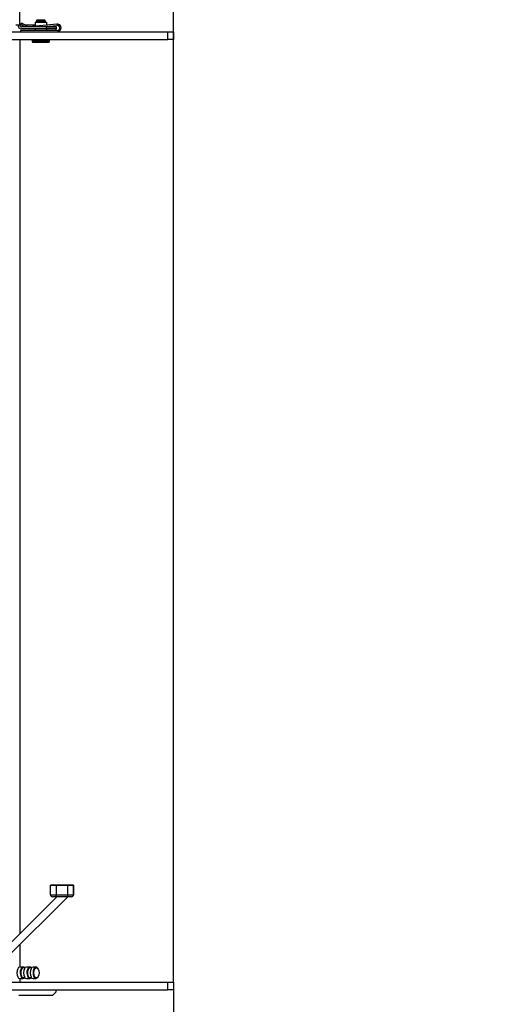
# Model space of a CAD drawing. Units: millimetres. Extents: x 0 to 928, y 1 to 1486.
# Drawn here: x 653 to 677, y 401 to 452 of the extents above; entities that cross this region are included whole.
import ezdxf
from ezdxf.enums import TextEntityAlignment as Align

# ---------------------------------------------------------------- set-up
doc = ezdxf.new("R2010")
doc.units = ezdxf.units.MM
for name, color, linetype in [('Default', 7, 'Continuous'), ('H09-107-1', 7, 'Continuous'), ('H47-091', 7, 'Continuous'), ('H50-1210', 7, 'Continuous'), ('H50-1211', 7, 'Continuous'), ('H50-1800', 7, 'Continuous'), ('H50-9000L', 7, 'Continuous'), ('HZ-358-3', 7, 'Continuous'), ('HZ-364-0', 7, 'Continuous'), ('RYCHLOMATICE_SNU', 7, 'Continuous'), ('SCREW_BN_9524_M5', 7, 'Continuous')]:
    doc.layers.add(name, color=color, linetype=linetype)
doc.styles.add('SEACAD_Arial', font='arial.ttf')
doc.dimstyles.new('ISO', dxfattribs={"dimtxt": 4.375, "dimasz": 4.375, "dimexe": 2.1875, "dimexo": 0, "dimgap": 1.09375, "dimtad": 1, "dimlfac": 10, "dimtxsty": 'SEACAD_Arial', "dimblk1": '_SE_FILLED', "dimblk2": '_SE_FILLED', "dimsah": 1, "dimcen": 2.1875, "dimadec": 0, "dimazin": 0, "dimtfac": 0.75, "dimtdec": 3, "dimtmove": 0, "dimatfit": 3, "dimfxl": 1, "dimarcsym": 0})

# ---------------------------------------------------------------- blocks, each defined once
blk = doc.blocks.new('SE16')
at = {"layer": 'H09-107-1', "color": 7, "linetype": 'Continuous'}
for p, q in [((653.031, 403.172), (652.858, 403.172)), ((653.378, 403.172), (653.204, 403.172)), ((653.698, 403.172), (653.551, 403.172)), ((653.121, 403.122), (653.031, 403.122)), ((653.468, 403.122), (653.378, 403.122)), ((653.802, 403.093), (653.785, 403.117)), ((653.785, 402.627), (653.802, 402.652)), ((652.858, 402.572), (653.031, 402.572)), ((653.031, 402.622), (653.121, 402.622)), ((653.204, 402.572), (653.378, 402.572)), ((653.378, 402.622), (653.468, 402.622)), ((653.551, 402.572), (653.698, 402.572))]:
    blk.add_line(p, q, dxfattribs=at)
for centre, major_axis, start_param, end_param in [((652.858, 402.872), (0, -0.3), 3.141593, 6.283185), ((653.031, 402.872), (0, -0.3), 2.555907, 6.283185), ((653.204, 402.872), (0, -0.3), 3.141593, 6.283185), ((653.378, 402.872), (0, -0.3), 2.555907, 6.283185), ((653.551, 402.872), (0, -0.3), 3.141593, 6.283185), ((653.698, 402.872), (0, -0.3), 2.526113, 6.283185), ((653.031, 402.872), (0, 0.25), 0, 3.141593), ((653.378, 402.872), (0, 0.25), 0, 3.141593), ((653.031, 402.872), (0, -0.3), 0, 0.585686), ((653.378, 402.872), (0, -0.3), 0, 0.585686), ((653.698, 402.872), (0, -0.3), 0, 0.61548)]:
    blk.add_ellipse(centre, major_axis=major_axis, ratio=0.5, start_param=start_param, end_param=end_param, dxfattribs=at)
blk.add_ellipse((653.724, 402.872), major_axis=(0, -0.27), ratio=0.5, dxfattribs=at)
at = {"layer": 'H47-091', "color": 7, "linetype": 'Continuous'}
for p, q in [((652.855, 451.432), (652.855, 404.898)), ((660.855, 402.382), (660.855, 451.432)), ((652.855, 404.332), (652.855, 403.172)), ((652.855, 402.572), (652.855, 402.382))]:
    blk.add_line(p, q, dxfattribs=at)
at = {"layer": 'H50-1210', "color": 7, "linetype": 'Continuous'}
for p, q in [((616.805, 451.832), (660.555, 451.832)), ((660.555, 451.432), (660.555, 451.832)), ((660.555, 451.832), (660.855, 451.832)), ((660.855, 451.832), (660.855, 451.432)), ((616.805, 451.432), (660.555, 451.432)), ((660.855, 451.432), (660.555, 451.432))]:
    blk.add_line(p, q, dxfattribs=at)
at = {"layer": 'H50-1211', "color": 7, "linetype": 'Continuous'}
for p, q in [((616.805, 402.382), (660.555, 402.382)), ((660.555, 401.982), (660.555, 402.382)), ((660.555, 402.382), (660.855, 402.382)), ((660.855, 402.382), (660.855, 401.982)), ((616.805, 401.982), (660.555, 401.982)), ((660.855, 401.982), (660.555, 401.982))]:
    blk.add_line(p, q, dxfattribs=at)
at = {"layer": 'H50-1800', "color": 7, "linetype": 'Continuous'}
for p, q in [((652.855, 452.182), (652.981, 452.182)), ((653.111, 452.182), (653.655, 452.182)), ((654.255, 452.182), (654.312, 452.182)), ((654.655, 452.082), (654.596, 452.141)), ((654.755, 451.902), (654.755, 451.982)), ((654.555, 401.682), (652.805, 401.682)), ((654.555, 401.682), (654.755, 401.882)), ((654.755, 401.882), (654.755, 401.982))]:
    blk.add_line(p, q, dxfattribs=at)
at = {"layer": 'H50-9000L', "color": 7, "linetype": 'Continuous'}
for p, q in [((652.855, 452.182), (652.855, 468.682)), ((652.655, 452.182), (652.855, 452.182)), ((654.255, 452.082), (652.955, 452.082)), ((654.255, 451.982), (652.955, 451.982)), ((654.255, 452.082), (654.755, 452.082)), ((654.255, 451.982), (654.255, 452.082)), ((654.755, 451.982), (654.255, 451.982)), ((654.755, 452.082), (654.755, 451.982))]:
    blk.add_line(p, q, dxfattribs=at)
for radius in [0.2, 0.1]:
    blk.add_arc((652.955, 452.182), radius, 180, 270, dxfattribs=at)
at = {"layer": 'HZ-358-3', "color": 7, "linetype": 'Continuous'}
for p, q in [((654.755, 407.432), (654.455, 407.432)), ((654.455, 407.432), (654.755, 407.432)), ((654.455, 406.932), (654.455, 407.432)), ((654.755, 407.432), (655.355, 407.432)), ((654.755, 407.432), (654.755, 406.932)), ((655.355, 407.432), (654.755, 407.432)), ((655.655, 407.432), (655.355, 407.432)), ((655.355, 407.432), (655.655, 407.432)), ((655.355, 406.932), (655.355, 407.432)), ((655.655, 407.432), (655.655, 406.932)), ((655.655, 406.932), (655.655, 407.432)), ((654.455, 406.932), (654.755, 406.932)), ((654.755, 406.832), (654.555, 406.832)), ((654.755, 406.932), (655.355, 406.932)), ((654.755, 406.832), (654.755, 406.932)), ((655.355, 406.832), (654.755, 406.832)), ((655.355, 406.932), (655.655, 406.932)), ((655.355, 406.832), (655.355, 406.932)), ((655.555, 406.832), (655.355, 406.832))]:
    blk.add_line(p, q, dxfattribs=at)
for centre, start, end in [((654.555, 406.932), 180, 270), ((655.555, 406.932), 270, 0), ((655.555, 406.932), 331.6256, 0)]:
    blk.add_arc(centre, 0.1, start, end, dxfattribs=at)
at = {"layer": 'HZ-364-0', "color": 7, "linetype": 'Continuous'}
for p, q in [((651.906, 403.95), (654.789, 406.832)), ((654.789, 406.832), (651.906, 403.95)), ((655.355, 406.832), (652.189, 403.667))]:
    blk.add_line(p, q, dxfattribs=at)
at = {"layer": 'RYCHLOMATICE_SNU', "color": 7, "linetype": 'Continuous'}
for p, q in [((653.655, 452.332), (654.255, 452.332)), ((653.655, 452.332), (653.655, 452.114)), ((654.255, 452.332), (654.255, 452.176)), ((652.954, 452.282), (652.905, 452.232)), ((652.905, 452.232), (653.133, 452.082)), ((652.905, 451.902), (652.905, 451.832)), ((654.805, 451.902), (652.905, 451.902)), ((652.905, 451.902), (652.905, 451.832)), ((653.27, 452.082), (652.954, 452.282)), ((654.784, 452.231), (653.347, 452.082)), ((653.655, 451.982), (653.655, 451.902)), ((654.026, 452.082), (654.791, 452.162)), ((654.255, 452.106), (654.255, 452.082)), ((654.255, 451.982), (654.255, 451.902))]:
    blk.add_line(p, q, dxfattribs=at)
for radius, start, end in [(0.2, 89.9999, 95.919), (0.2, 270, 95.919), (0.13, 270, 95.919), (0.13, 270, 90.0008)]:
    blk.add_arc((654.805, 452.032), radius, start, end, dxfattribs=at)
at = {"layer": 'SCREW_BN_9524_M5', "color": 7, "linetype": 'Continuous'}
for p, q in [((653.754, 452.432), (653.705, 452.383)), ((654.205, 452.383), (653.705, 452.383)), ((653.705, 452.383), (653.705, 452.332)), ((654.156, 452.432), (653.754, 452.432)), ((653.754, 452.432), (653.754, 452.332)), ((654.205, 452.383), (654.156, 452.432)), ((654.156, 452.432), (654.156, 452.332)), ((654.205, 452.332), (654.205, 452.383)), ((653.505, 451.432), (653.505, 451.332)), ((654.405, 451.332), (653.505, 451.332)), ((654.405, 451.332), (654.405, 451.432)), ((653.555, 451.282), (654.355, 451.282))]:
    blk.add_line(p, q, dxfattribs=at)
for centre, start, end in [((653.555, 451.332), 180, 270), ((654.355, 451.332), 270, 0)]:
    blk.add_arc(centre, 0.05, start, end, dxfattribs=at)
blk = doc.blocks.new('DMBLK92')
at = {"layer": 'Default', "linetype": 'Continuous'}
for points in [[(648.48, 461.682), (648.48, 460.224), (652.855, 460.953)], [(665.23, 461.682), (660.855, 460.953), (665.23, 460.224)]]:
    blk.add_hatch(color=7, dxfattribs=at).paths.add_polyline_path(points)
at = {"layer": 'Default', "color": 7, "linetype": 'Continuous'}
for p, q in [((660.855, 451.432), (660.855, 463.141)), ((644.105, 460.953), (673.665, 460.953))]:
    blk.add_line(p, q, dxfattribs=at)
at = {"layer": 'Default', "color": 7, "linetype": 'Continuous', "style": 'SEACAD_Arial'}
blk.add_text('80', height=4.375, dxfattribs=at).set_placement((666.764, 466.422), align=Align.TOP_LEFT)
blk = doc.blocks.new('_SE_FILLED')
at = {"color": 0}
blk.add_line((0, 0), (-1, 0), dxfattribs=at)
blk.add_solid([(0, 0), (-1, -0.1665), (-1, 0.1665), (0, 0)], dxfattribs=at)
blk = doc.blocks.new('DMBLK93')
at = {"layer": 'Default', "linetype": 'Continuous'}
for points in [[(644.98, 389.133), (649.355, 389.862), (644.98, 390.591)], [(665.23, 389.133), (665.23, 390.591), (660.855, 389.862)]]:
    blk.add_hatch(color=7, dxfattribs=at).paths.add_polyline_path(points)
at = {"layer": 'Default', "color": 7, "linetype": 'Continuous'}
for p, q in [((660.855, 402.382), (660.855, 387.675)), ((640.605, 389.862), (674.939, 389.862))]:
    blk.add_line(p, q, dxfattribs=at)
at = {"layer": 'Default', "color": 7, "linetype": 'Continuous', "style": 'SEACAD_Arial'}
blk.add_text('115', height=4.375, dxfattribs=at).set_placement((667.342, 395.331), align=Align.TOP_LEFT)

msp = doc.modelspace()

# ---------------------------------------------------------------- block references
at = {"layer": 'Default'}
msp.add_blockref('SE16', (0, 0), dxfattribs=at)

# ---------------------------------------------------------------- dimensions: what is measured, and where the dimension line sits
at = {"layer": 'Default', "color": 7, "linetype": 'Continuous'}
for base, p1, p2, picture, middle in [((660.8547, 460.953), (652.8547, 452.1823), (660.8547, 451.4323), 'DMBLK92', (665.2329, 460.953)), ((660.8547, 389.8622), (649.3547, 396.5823), (660.8547, 402.3823), 'DMBLK93', (665.8109, 389.8622))]:
    dim = msp.add_linear_dim(base=base, p1=p1, p2=p2, text='\\A1;<> ', dimstyle='ISO', dxfattribs=at)
    dim.commit()
    dim.dimension.update_dxf_attribs({"geometry": picture, "text_midpoint": middle, "dimtype": 160})

doc.saveas('drawing.dxf')
